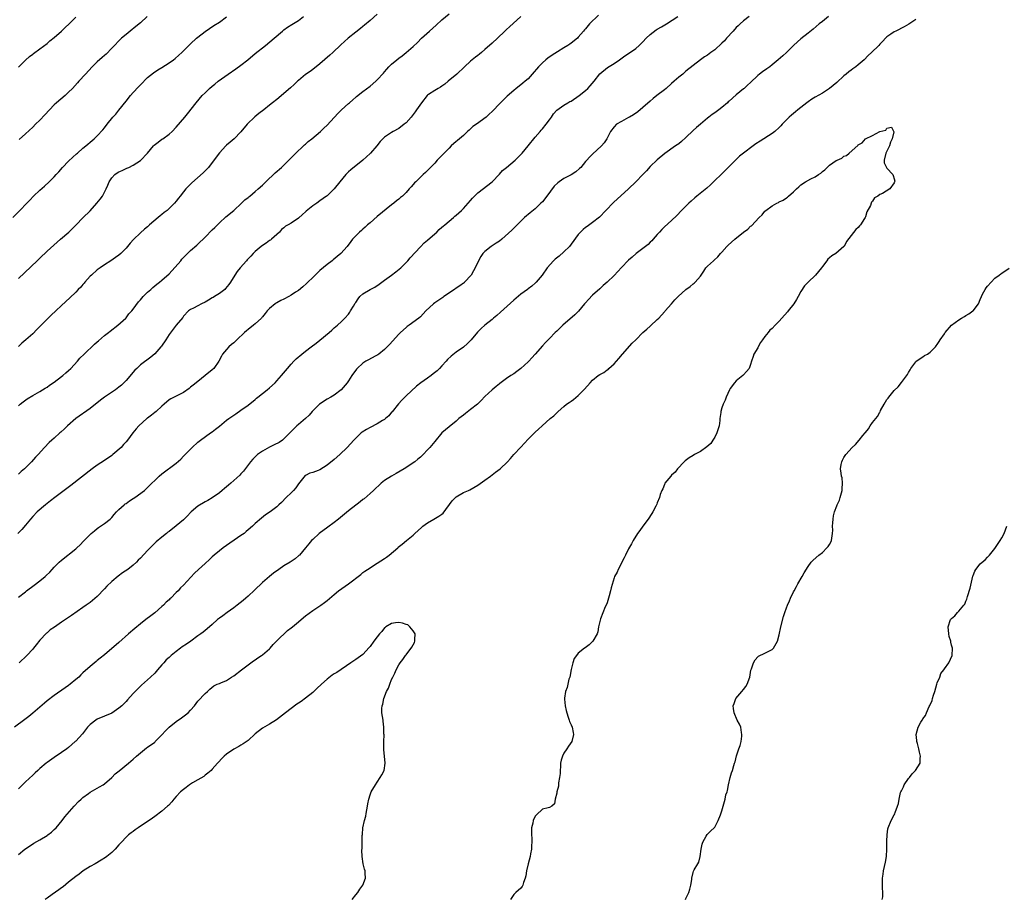
# Model space of a CAD drawing. Units: inches. Extents: x 2565000 to 2568000, y 1536000 to 1539000.
# Drawn here: x 2567451 to 2567726, y 1536927 to 1537172 of the extents above; entities that cross this region are included whole.
import ezdxf

# ---------------------------------------------------------------- set-up
doc = ezdxf.new("R2010")
doc.units = ezdxf.units.IN
doc.header["$MEASUREMENT"] = 0
doc.layers.add('LD25651536_10ft', color=83, linetype='Continuous')

msp = doc.modelspace()

# ---------------------------------------------------------------- linework, layer by layer
at = {"layer": 'LD25651536_10ft'}
for points, elevation in [([(2567451, 1537064.53), (2567451.51, 1537065), (2567452.31, 1537065.69), (2567453.49, 1537066.51), (2567455, 1537067.41), (2567457, 1537068.54), (2567457.77, 1537069), (2567458.5, 1537069.5), (2567459, 1537069.79), (2567459.69, 1537070.31), (2567461, 1537071.19), (2567463, 1537072.72), (2567463.35, 1537073), (2567464.21, 1537073.79), (2567465, 1537074.44), (2567465.63, 1537075), (2567467.5, 1537077), (2567468.16, 1537077.84), (2567469.31, 1537079), (2567472.21, 1537081.79), (2567473, 1537082.41), (2567473.29, 1537082.71), (2567475, 1537084.14), (2567476.11, 1537085), (2567476.59, 1537085.41), (2567478.7, 1537087), (2567480.91, 1537089), (2567481, 1537089.09), (2567481.81, 1537090.19), (2567482.57, 1537091), (2567483, 1537091.51), (2567484.46, 1537093.54), (2567485, 1537094.1), (2567485.79, 1537095), (2567487, 1537096.23), (2567487.86, 1537097), (2567488.45, 1537097.55), (2567489.55, 1537098.45), (2567490.33, 1537099), (2567491, 1537099.54), (2567493, 1537101.36), (2567496.24, 1537105), (2567496.58, 1537105.42), (2567497, 1537105.85), (2567497.56, 1537106.44), (2567499, 1537107.8), (2567500.69, 1537109.31), (2567501, 1537109.58), (2567503, 1537111.54), (2567505, 1537113.59), (2567505.73, 1537114.27), (2567506.44, 1537115), (2567507, 1537115.59), (2567508.79, 1537117.21), (2567511, 1537118.98), (2567513.19, 1537121), (2567514.06, 1537121.94), (2567515, 1537122.64), (2567515.2, 1537122.8), (2567515.48, 1537123), (2567517, 1537124.33), (2567517.83, 1537125), (2567519, 1537126.05), (2567519.48, 1537126.52), (2567519.95, 1537127), (2567522.56, 1537129.44), (2567524.31, 1537131), (2567527.67, 1537134.33), (2567528.31, 1537135), (2567530.42, 1537137), (2567530.72, 1537137.28), (2567531, 1537137.5), (2567531.78, 1537138.22), (2567532.77, 1537139), (2567535.14, 1537141), (2567536.07, 1537141.93), (2567537, 1537142.81), (2567539.96, 1537146.04), (2567541, 1537147.03), (2567543, 1537148.81), (2567543.24, 1537149), (2567544.16, 1537149.84), (2567545, 1537150.55), (2567545.23, 1537150.77), (2567547, 1537152.15), (2567549, 1537153.64), (2567550.61, 1537155), (2567551, 1537155.38), (2567552.7, 1537157.3), (2567553, 1537157.62), (2567553.63, 1537158.37), (2567554.19, 1537159), (2567555, 1537159.77), (2567556.41, 1537161), (2567557, 1537161.47), (2567557.9, 1537162.1), (2567559, 1537163), (2567561, 1537164.7), (2567562.18, 1537165.82), (2567563.34, 1537167), (2567565.52, 1537169), (2567567.39, 1537170.61), (2567569, 1537172.1), (2567571, 1537173.82)], 7700), ([(2567551, 1537173.73), (2567549, 1537171.93), (2567547.41, 1537170.59), (2567547, 1537170.26), (2567546.32, 1537169.68), (2567545, 1537168.67), (2567542.9, 1537167), (2567540.83, 1537165.17), (2567538.62, 1537163), (2567537.76, 1537162.24), (2567535, 1537159.89), (2567533, 1537158.3), (2567532.26, 1537157.74), (2567531, 1537156.9), (2567529, 1537155.23), (2567528.75, 1537155), (2567527.88, 1537154.12), (2567526.83, 1537153.17), (2567525, 1537151.57), (2567523.59, 1537150.41), (2567523, 1537149.96), (2567521.8, 1537149), (2567521, 1537148.32), (2567519.38, 1537147), (2567518.02, 1537145.98), (2567516.92, 1537145.08), (2567514.79, 1537143), (2567513, 1537140.91), (2567511.08, 1537138.92), (2567510.01, 1537137.99), (2567509, 1537137.18), (2567508.81, 1537137), (2567507, 1537135.1), (2567505, 1537132.38), (2567503.94, 1537131), (2567503.51, 1537130.49), (2567502.53, 1537129.47), (2567499.29, 1537126.71), (2567498.28, 1537125.72), (2567497.62, 1537125), (2567497, 1537124.22), (2567496.1, 1537123), (2567495.6, 1537122.4), (2567495, 1537121.61), (2567494.49, 1537121), (2567492.41, 1537119), (2567491.6, 1537118.4), (2567491, 1537117.88), (2567490.49, 1537117.51), (2567489.95, 1537117), (2567487.58, 1537115), (2567487, 1537114.46), (2567486.18, 1537113.82), (2567485, 1537112.78), (2567483.07, 1537110.93), (2567482.13, 1537109.87), (2567481.44, 1537109), (2567481, 1537108.51), (2567479.51, 1537107), (2567479, 1537106.59), (2567478.1, 1537105.9), (2567476.8, 1537105), (2567475, 1537103.83), (2567473.77, 1537103), (2567473, 1537102.44), (2567471.34, 1537101), (2567471, 1537100.67), (2567469.51, 1537099), (2567469.29, 1537098.71), (2567469, 1537098.41), (2567468.36, 1537097.64), (2567467.7, 1537097), (2567467, 1537096.26), (2567465.32, 1537094.68), (2567463, 1537092.53), (2567461.43, 1537091), (2567460.17, 1537089.83), (2567459, 1537088.68), (2567456.18, 1537085.82), (2567455, 1537084.67), (2567453.07, 1537082.93), (2567451.99, 1537082.01), (2567451, 1537081.14)], 7690), ([(2567449.44, 1537117), (2567451.44, 1537119), (2567453.33, 1537121), (2567454.15, 1537121.85), (2567455.23, 1537123), (2567457, 1537124.66), (2567458.25, 1537125.75), (2567459.62, 1537127), (2567461, 1537128.41), (2567461.55, 1537129), (2567462.23, 1537129.77), (2567463.33, 1537131), (2567465, 1537132.75), (2567466.13, 1537133.87), (2567467.2, 1537134.8), (2567467.45, 1537135), (2567469, 1537136.34), (2567469.82, 1537137), (2567471.54, 1537138.46), (2567472.16, 1537139), (2567473, 1537139.79), (2567474.52, 1537141.48), (2567475, 1537142.07), (2567475.71, 1537143), (2567477.35, 1537145), (2567478.13, 1537145.87), (2567479.02, 1537146.98), (2567481, 1537149.5), (2567482.21, 1537151), (2567483, 1537151.9), (2567484.51, 1537153.49), (2567485, 1537154.01), (2567487, 1537156.03), (2567488.63, 1537157.37), (2567489.81, 1537158.19), (2567491, 1537158.88), (2567493, 1537160.15), (2567494.2, 1537161), (2567494.65, 1537161.35), (2567495.73, 1537162.27), (2567496.51, 1537163), (2567499, 1537165.46), (2567500.63, 1537167), (2567501, 1537167.33), (2567503, 1537168.91), (2567504.26, 1537169.74), (2567505.5, 1537170.5), (2567507, 1537171.47), (2567509, 1537172.99)], 7670), ([(2567676.74, 1537173), (2567675, 1537171.65), (2567674.13, 1537171), (2567672.44, 1537169.56), (2567671, 1537168.41), (2567669, 1537166.85), (2567668.03, 1537165.97), (2567667, 1537165.01), (2567665, 1537163.03), (2567663.95, 1537162.05), (2567662.68, 1537161), (2567661, 1537159.54), (2567660.33, 1537159), (2567659.55, 1537158.45), (2567658.35, 1537157.65), (2567657.48, 1537157), (2567657, 1537156.61), (2567655, 1537154.68), (2567654.11, 1537153.89), (2567653.2, 1537153), (2567653, 1537152.85), (2567651, 1537151.25), (2567649, 1537149.42), (2567648.77, 1537149.23), (2567648.54, 1537149), (2567647, 1537147.66), (2567646.14, 1537147), (2567645, 1537146.19), (2567644.29, 1537145.71), (2567643.35, 1537145), (2567643, 1537144.73), (2567641, 1537143.08), (2567639.9, 1537142.1), (2567639, 1537141.25), (2567637, 1537139.31), (2567635.77, 1537138.23), (2567635, 1537137.6), (2567634.07, 1537137), (2567631.09, 1537134.91), (2567629, 1537133.15), (2567627, 1537131.23), (2567625.96, 1537130.03), (2567624.99, 1537129.01), (2567623, 1537127), (2567620.94, 1537125.06), (2567616.77, 1537121.23), (2567614.67, 1537119), (2567612.86, 1537117.15), (2567611, 1537115.67), (2567609.43, 1537114.57), (2567609, 1537114.23), (2567608.33, 1537113.67), (2567607.65, 1537113), (2567607, 1537112.27), (2567605, 1537109.58), (2567604.53, 1537109), (2567603, 1537107.44), (2567601.7, 1537106.3), (2567600.59, 1537105.41), (2567600.12, 1537105), (2567598.29, 1537103), (2567596.9, 1537101), (2567595.24, 1537099), (2567595.12, 1537098.88), (2567594.08, 1537097.92), (2567593, 1537097.15), (2567592.82, 1537097), (2567591, 1537095.7), (2567589, 1537094.05), (2567585.32, 1537090.68), (2567584.27, 1537089.73), (2567583.4, 1537089), (2567583, 1537088.63), (2567580.95, 1537087), (2567579.92, 1537086.08), (2567578.89, 1537085.11), (2567577.13, 1537083), (2567576.11, 1537081.89), (2567575, 1537080.88), (2567573, 1537079.53), (2567571.56, 1537078.44), (2567570.55, 1537077.45), (2567570.18, 1537077), (2567569, 1537075.71), (2567568.33, 1537075), (2567567.66, 1537074.34), (2567566.56, 1537073.44), (2567565.99, 1537073), (2567565, 1537072.28), (2567563.17, 1537071), (2567561.93, 1537070.07), (2567559, 1537067.31), (2567557.83, 1537066.17), (2567556.86, 1537065.14), (2567555.11, 1537062.89), (2567555, 1537062.77), (2567554.22, 1537061.78), (2567553.31, 1537061), (2567553, 1537060.77), (2567552.47, 1537060.47), (2567551, 1537059.56), (2567549, 1537058.57), (2567547.99, 1537058.01), (2567546.79, 1537057.21), (2567546.54, 1537057), (2567544.44, 1537055), (2567542.58, 1537053), (2567540.52, 1537051), (2567539, 1537049.64), (2567537, 1537047.99), (2567535, 1537046.75), (2567534.57, 1537046.57), (2567533, 1537046), (2567532.24, 1537045.76), (2567531, 1537045.19), (2567530.89, 1537045.11), (2567529, 1537042.86), (2567528.28, 1537041.72), (2567527.63, 1537041), (2567527, 1537040.32), (2567525.65, 1537039), (2567524.34, 1537037.66), (2567523.59, 1537037), (2567523, 1537036.46), (2567521.13, 1537035), (2567519.85, 1537034.15), (2567518.74, 1537033.26), (2567517, 1537031.75), (2567516.26, 1537031), (2567515, 1537029.97), (2567514.49, 1537029.51), (2567513.88, 1537029), (2567513, 1537028.41), (2567508.08, 1537025), (2567507, 1537024.12), (2567505.57, 1537023), (2567505, 1537022.48), (2567504.24, 1537021.76), (2567503, 1537020.65), (2567501.22, 1537019), (2567500.09, 1537017.91), (2567497, 1537014.6), (2567496.18, 1537013.82), (2567495.5, 1537013), (2567495, 1537012.51), (2567493.52, 1537011), (2567493.23, 1537010.77), (2567493, 1537010.52), (2567492.17, 1537009.83), (2567491.39, 1537009), (2567491, 1537008.64), (2567489, 1537006.91), (2567487.93, 1537006.07), (2567486.51, 1537005), (2567485, 1537003.84), (2567483.45, 1537002.55), (2567481.72, 1537001), (2567479, 1536998.64), (2567475, 1536995.2), (2567473.75, 1536994.25), (2567473, 1536993.58), (2567472.64, 1536993.36), (2567471, 1536991.95), (2567469, 1536990.16), (2567468.4, 1536989.6), (2567467.83, 1536989), (2567467, 1536988.32), (2567465.46, 1536987), (2567465, 1536986.64), (2567464.05, 1536985.95), (2567461, 1536983.88), (2567459, 1536982.36), (2567458.26, 1536981.74), (2567455.05, 1536978.95), (2567453.95, 1536978.05), (2567452.82, 1536977.18), (2567449.93, 1536975)], 7750), ([(2567612.6, 1537173.4), (2567610.11, 1537171), (2567609, 1537169.64), (2567608.69, 1537169.31), (2567608.45, 1537169), (2567607, 1537167.25), (2567606.77, 1537167), (2567605, 1537165.63), (2567604.63, 1537165.37), (2567604.12, 1537165), (2567603, 1537164.32), (2567601.2, 1537163.2), (2567599.7, 1537162.3), (2567598.53, 1537161.47), (2567597.94, 1537161), (2567597, 1537160.14), (2567595.92, 1537159), (2567594.19, 1537157), (2567593, 1537155.72), (2567592.22, 1537155), (2567591.54, 1537154.46), (2567591, 1537154), (2567589.71, 1537153), (2567589, 1537152.41), (2567587.16, 1537150.84), (2567587, 1537150.67), (2567586.14, 1537149.86), (2567585, 1537148.68), (2567583.23, 1537146.77), (2567583, 1537146.56), (2567582.21, 1537145.79), (2567581.32, 1537145), (2567578.61, 1537143), (2567577.63, 1537142.37), (2567577, 1537141.72), (2567576.58, 1537141.42), (2567576.16, 1537141), (2567575, 1537139.93), (2567573.93, 1537139), (2567572.34, 1537137.66), (2567571.62, 1537137), (2567571, 1537136.4), (2567569.63, 1537135), (2567569, 1537134.31), (2567568.35, 1537133.65), (2567567.72, 1537133), (2567567, 1537132.21), (2567565.84, 1537131), (2567564.4, 1537129.6), (2567563.78, 1537129), (2567563, 1537128.3), (2567561.71, 1537127), (2567561.34, 1537126.66), (2567561, 1537126.21), (2567560.41, 1537125.59), (2567559.91, 1537125), (2567559, 1537123.97), (2567557.98, 1537123), (2567557.42, 1537122.58), (2567557, 1537122.18), (2567556.34, 1537121.66), (2567555.56, 1537121), (2567555, 1537120.6), (2567551, 1537117.34), (2567549, 1537115.58), (2567548.3, 1537115), (2567547.64, 1537114.36), (2567547, 1537113.79), (2567546.56, 1537113.44), (2567546.05, 1537113), (2567544.13, 1537111), (2567543.61, 1537110.39), (2567542.59, 1537109), (2567540.83, 1537107), (2567539.84, 1537106.16), (2567538.74, 1537105.26), (2567538.46, 1537105), (2567537, 1537103.92), (2567535, 1537102.25), (2567533.67, 1537101), (2567533, 1537100.33), (2567531.61, 1537099), (2567531.31, 1537098.69), (2567530.25, 1537097.75), (2567529, 1537096.73), (2567528.19, 1537096.19), (2567527, 1537095.37), (2567526.34, 1537095), (2567525, 1537094.3), (2567524.12, 1537093.88), (2567523, 1537093.26), (2567522.82, 1537093.18), (2567522.53, 1537093), (2567521, 1537091.73), (2567520.28, 1537091), (2567519.73, 1537090.27), (2567519, 1537089.38), (2567518.85, 1537089.15), (2567518.72, 1537089), (2567517, 1537087.41), (2567516.53, 1537087), (2567515, 1537085.87), (2567514.52, 1537085.48), (2567513.97, 1537085), (2567511.85, 1537083), (2567511, 1537082.13), (2567510.39, 1537081.61), (2567509.6, 1537081), (2567509, 1537080.28), (2567507.89, 1537079), (2567507.56, 1537078.44), (2567506.86, 1537077), (2567505.42, 1537075), (2567505, 1537074.62), (2567503.07, 1537073), (2567501, 1537071.38), (2567499.71, 1537070.29), (2567499, 1537069.75), (2567498.6, 1537069.4), (2567497, 1537068.28), (2567495, 1537067.27), (2567494.37, 1537067), (2567493.46, 1537066.54), (2567493, 1537066.22), (2567491.61, 1537065), (2567491, 1537064.48), (2567489.35, 1537063), (2567489, 1537062.73), (2567488.08, 1537061.92), (2567487, 1537061.14), (2567486.82, 1537061), (2567484.58, 1537059), (2567483.8, 1537058.2), (2567482.88, 1537057), (2567481.45, 1537055), (2567481, 1537054.51), (2567480.25, 1537053.75), (2567479.63, 1537053), (2567477.35, 1537051), (2567477, 1537050.74), (2567475, 1537049.37), (2567473, 1537048.04), (2567471.54, 1537047), (2567465.62, 1537042.38), (2567463, 1537040.39), (2567461.13, 1537039), (2567459.95, 1537038.05), (2567458.54, 1537037), (2567456.22, 1537035), (2567455, 1537033.69), (2567454.39, 1537033), (2567453, 1537031.29), (2567451.93, 1537030.07), (2567450.87, 1537029)], 7720), ([(2567591, 1537173.09), (2567587.86, 1537170.14), (2567587, 1537169.42), (2567586.53, 1537169), (2567584.45, 1537167), (2567583, 1537165.58), (2567581, 1537163.82), (2567580, 1537163), (2567579.43, 1537162.57), (2567579, 1537162.19), (2567578.33, 1537161.67), (2567577, 1537160.58), (2567575.34, 1537159), (2567573.18, 1537157), (2567570.75, 1537155), (2567569.82, 1537154.18), (2567569, 1537153.64), (2567568.64, 1537153.36), (2567568, 1537153), (2567567, 1537152.4), (2567565.31, 1537151.31), (2567565, 1537151.1), (2567564.89, 1537151), (2567563.29, 1537149), (2567561.96, 1537147), (2567561.56, 1537146.44), (2567561, 1537145.73), (2567560.39, 1537145), (2567559, 1537143.45), (2567558.49, 1537143), (2567557, 1537141.87), (2567555.42, 1537141), (2567555, 1537140.75), (2567554.14, 1537140.14), (2567553, 1537139.38), (2567552.58, 1537139), (2567551.82, 1537138.18), (2567550.87, 1537137), (2567549.11, 1537135), (2567549, 1537134.89), (2567547, 1537133.02), (2567543.67, 1537130.33), (2567543, 1537129.75), (2567542.61, 1537129.39), (2567542.25, 1537129), (2567540.54, 1537127), (2567539, 1537125.05), (2567537, 1537123.1), (2567536.88, 1537123), (2567535, 1537121.64), (2567534.14, 1537121), (2567533, 1537120.26), (2567531.19, 1537118.81), (2567531, 1537118.63), (2567530.12, 1537117.88), (2567529, 1537116.84), (2567527, 1537115.48), (2567526.13, 1537115), (2567525.42, 1537114.58), (2567525, 1537114.2), (2567524.31, 1537113.69), (2567523.75, 1537113), (2567521.57, 1537111), (2567521.25, 1537110.75), (2567521, 1537110.6), (2567520.08, 1537109.92), (2567519, 1537109.25), (2567518.68, 1537109), (2567517, 1537107.56), (2567516.37, 1537107), (2567515.77, 1537106.23), (2567514.79, 1537105.21), (2567514.56, 1537105), (2567512.81, 1537103), (2567511.99, 1537102.01), (2567511.28, 1537101), (2567510.06, 1537099), (2567509.62, 1537098.38), (2567508.75, 1537097.25), (2567508.48, 1537097), (2567507, 1537095.9), (2567505.62, 1537095), (2567505.23, 1537094.77), (2567505, 1537094.62), (2567503.96, 1537094.04), (2567503, 1537093.42), (2567502.04, 1537093), (2567501, 1537092.4), (2567499.76, 1537091.76), (2567499, 1537091.38), (2567498.44, 1537091), (2567497, 1537089.53), (2567496.81, 1537089.19), (2567495, 1537087.04), (2567493, 1537084.45), (2567492.09, 1537083), (2567490.85, 1537081.15), (2567490.73, 1537081), (2567489, 1537079.04), (2567487.89, 1537078.11), (2567485, 1537075.96), (2567483.96, 1537075), (2567483.46, 1537074.54), (2567481, 1537071.66), (2567480.4, 1537071), (2567479.69, 1537070.31), (2567479, 1537069.73), (2567478.08, 1537069), (2567475.04, 1537066.96), (2567473.9, 1537066.1), (2567471, 1537063.81), (2567466.97, 1537061), (2567464.67, 1537059), (2567463.85, 1537058.15), (2567462.81, 1537057.19), (2567462.57, 1537057), (2567461, 1537055.6), (2567460.29, 1537055), (2567459.62, 1537054.38), (2567458.26, 1537053), (2567456.5, 1537051), (2567455.76, 1537050.24), (2567454.64, 1537049), (2567452.67, 1537047), (2567451.75, 1537046.25), (2567451, 1537045.56)], 7710), ([(2567451, 1537011.24), (2567453, 1537012.76), (2567453.29, 1537013), (2567455.36, 1537014.64), (2567457, 1537015.84), (2567458.46, 1537017), (2567458.75, 1537017.25), (2567459.75, 1537018.25), (2567460.45, 1537019), (2567461, 1537019.65), (2567462.37, 1537021), (2567463, 1537021.58), (2567467, 1537024.71), (2567467.33, 1537025), (2567468.2, 1537025.8), (2567469.16, 1537026.84), (2567471, 1537028.72), (2567471.3, 1537029), (2567472.22, 1537029.78), (2567473, 1537030.4), (2567473.35, 1537030.66), (2567473.9, 1537031), (2567475, 1537031.75), (2567476.55, 1537033), (2567477, 1537033.43), (2567477.69, 1537034.31), (2567478.33, 1537035), (2567479, 1537035.65), (2567480.51, 1537037), (2567480.78, 1537037.22), (2567481, 1537037.35), (2567481.94, 1537038.06), (2567483, 1537038.7), (2567483.45, 1537039), (2567486.11, 1537041), (2567486.58, 1537041.42), (2567488.21, 1537043), (2567489, 1537043.8), (2567490.24, 1537045), (2567491, 1537045.63), (2567495, 1537048.63), (2567496.26, 1537049.74), (2567497, 1537050.53), (2567497.49, 1537051), (2567499.46, 1537053), (2567501, 1537054.4), (2567501.71, 1537055), (2567504.49, 1537057), (2567505, 1537057.34), (2567505.96, 1537058.04), (2567507, 1537058.91), (2567509, 1537060.54), (2567509.62, 1537061), (2567511, 1537061.99), (2567511.62, 1537062.38), (2567513, 1537063.37), (2567515, 1537064.73), (2567517, 1537066.33), (2567517.33, 1537066.67), (2567517.74, 1537067), (2567519, 1537068.01), (2567520.28, 1537069), (2567521, 1537069.6), (2567522.54, 1537071), (2567523, 1537071.5), (2567524.33, 1537073), (2567525.96, 1537075), (2567527, 1537076.17), (2567527.76, 1537077), (2567528.38, 1537077.62), (2567530.02, 1537079), (2567531, 1537079.78), (2567532.62, 1537081), (2567533.94, 1537082.06), (2567535, 1537082.83), (2567537.6, 1537085), (2567538.32, 1537085.68), (2567539, 1537086.27), (2567539.88, 1537087), (2567541, 1537088.06), (2567541.93, 1537089), (2567543, 1537090.14), (2567543.36, 1537090.64), (2567543.54, 1537091), (2567544.37, 1537092.37), (2567544.85, 1537093.15), (2567545, 1537093.34), (2567545.63, 1537094.37), (2567546.18, 1537095), (2567547, 1537095.78), (2567549, 1537096.94), (2567550.34, 1537097.66), (2567551.54, 1537098.46), (2567553, 1537099.6), (2567554.99, 1537101), (2567556.13, 1537101.87), (2567557.55, 1537103), (2567559, 1537104.49), (2567559.53, 1537105), (2567560.2, 1537105.8), (2567563, 1537108.87), (2567564.04, 1537109.96), (2567565, 1537110.76), (2567567, 1537112.5), (2567567.54, 1537113), (2567568.28, 1537113.72), (2567569, 1537114.31), (2567569.35, 1537114.65), (2567569.79, 1537115), (2567571, 1537116.03), (2567572.21, 1537117), (2567572.62, 1537117.38), (2567573, 1537117.66), (2567574.47, 1537119), (2567575, 1537119.54), (2567576.32, 1537121), (2567577, 1537121.81), (2567577.56, 1537122.44), (2567579, 1537123.94), (2567582.99, 1537127), (2567585, 1537129.08), (2567585.86, 1537130.14), (2567587, 1537130.99), (2567589.37, 1537133), (2567591, 1537134.61), (2567591.18, 1537134.82), (2567591.36, 1537135), (2567593.06, 1537137), (2567595, 1537139.42), (2567596.34, 1537141), (2567596.66, 1537141.34), (2567597, 1537141.79), (2567598.08, 1537143), (2567599, 1537144.24), (2567599.54, 1537145), (2567600.11, 1537145.89), (2567601.02, 1537146.98), (2567603, 1537148.33), (2567604.05, 1537149), (2567604.67, 1537149.33), (2567605, 1537149.49), (2567607.25, 1537151), (2567609, 1537152.47), (2567609.61, 1537153), (2567610.29, 1537153.71), (2567611.42, 1537155), (2567613, 1537157.06), (2567615.16, 1537158.84), (2567617, 1537159.97), (2567618.52, 1537161), (2567619.95, 1537162.05), (2567621, 1537162.7), (2567623, 1537164.14), (2567623.95, 1537165), (2567625, 1537166), (2567625.92, 1537167), (2567627, 1537167.99), (2567628.67, 1537169.33), (2567629, 1537169.53), (2567630.18, 1537170.18), (2567631.6, 1537171), (2567634.72, 1537173)], 7730), ([(2567451, 1537100.01), (2567456.28, 1537105), (2567457, 1537105.73), (2567459, 1537107.65), (2567462.74, 1537111), (2567465.02, 1537113), (2567467.07, 1537115), (2567469, 1537116.94), (2567471, 1537118.92), (2567472.86, 1537121), (2567473.81, 1537122.19), (2567474.41, 1537123), (2567475, 1537124.1), (2567475.45, 1537125), (2567475.95, 1537126.05), (2567476.27, 1537127), (2567477, 1537128.1), (2567477.85, 1537129), (2567478.55, 1537129.45), (2567479, 1537129.76), (2567479.89, 1537130.11), (2567481, 1537130.65), (2567481.25, 1537130.75), (2567481.8, 1537131), (2567483, 1537131.59), (2567485, 1537132.95), (2567487, 1537134.99), (2567488.66, 1537137), (2567488.83, 1537137.17), (2567489.94, 1537138.06), (2567491, 1537138.84), (2567491.27, 1537139), (2567493, 1537140.22), (2567493.89, 1537141), (2567495, 1537142.22), (2567497.34, 1537145), (2567498.09, 1537145.91), (2567500.54, 1537149), (2567502.23, 1537151), (2567503, 1537151.77), (2567504.26, 1537153), (2567505, 1537153.62), (2567505.78, 1537154.22), (2567506.68, 1537155), (2567509.45, 1537157), (2567511.56, 1537158.44), (2567513, 1537159.5), (2567514.92, 1537161), (2567517, 1537162.69), (2567519.87, 1537165), (2567522.31, 1537167), (2567524.6, 1537169), (2567525, 1537169.33), (2567525.96, 1537170.04), (2567527.19, 1537170.81), (2567529, 1537171.89), (2567530.47, 1537173)], 7680), ([(2567701, 1537172.2), (2567699.06, 1537170.94), (2567697.79, 1537170.21), (2567695.44, 1537169), (2567695, 1537168.74), (2567694.1, 1537168.1), (2567693, 1537167.35), (2567692.6, 1537167), (2567691.81, 1537166.19), (2567691, 1537165.31), (2567690.69, 1537165), (2567688.67, 1537163), (2567687.8, 1537162.2), (2567686.62, 1537161), (2567685, 1537159.6), (2567684.28, 1537159), (2567683.53, 1537158.47), (2567683, 1537158.13), (2567682.36, 1537157.64), (2567681.63, 1537157), (2567681, 1537156.49), (2567679, 1537154.63), (2567677, 1537153), (2567675, 1537151.68), (2567673, 1537150.56), (2567672.03, 1537149.97), (2567671, 1537149.28), (2567670.63, 1537149), (2567668.18, 1537147), (2567667.55, 1537146.45), (2567666.43, 1537145.57), (2567665.77, 1537145), (2567665, 1537144.23), (2567663.83, 1537143), (2567663.44, 1537142.57), (2567663, 1537142.14), (2567661.76, 1537141), (2567661, 1537140.44), (2567657.71, 1537138.29), (2567656.48, 1537137.52), (2567655.74, 1537137), (2567653.06, 1537135), (2567651.91, 1537134.09), (2567650.86, 1537133.14), (2567648.79, 1537131), (2567647.9, 1537130.1), (2567646.76, 1537129), (2567645, 1537127.32), (2567643.87, 1537126.13), (2567642.82, 1537125.18), (2567640.03, 1537123), (2567639.47, 1537122.53), (2567638.4, 1537121.6), (2567637.76, 1537121), (2567635.78, 1537119), (2567634.42, 1537117.58), (2567633, 1537116.22), (2567631, 1537114.41), (2567630.3, 1537113.7), (2567629.6, 1537113), (2567629, 1537112.34), (2567627.84, 1537111), (2567627.46, 1537110.54), (2567627, 1537110.13), (2567626.44, 1537109.56), (2567623.14, 1537107), (2567622.01, 1537105.99), (2567621, 1537105.11), (2567619, 1537103.11), (2567617, 1537100.9), (2567615, 1537099), (2567613.94, 1537098.06), (2567613, 1537097.18), (2567611, 1537095.37), (2567609.82, 1537094.18), (2567609, 1537093.31), (2567608.76, 1537093), (2567607.04, 1537090.96), (2567606.05, 1537089.95), (2567602.66, 1537087), (2567601, 1537085.35), (2567600.6, 1537085), (2567599, 1537083.37), (2567598.6, 1537083), (2567597.82, 1537082.18), (2567597, 1537081.29), (2567594.98, 1537079), (2567594.02, 1537077.98), (2567593.22, 1537077), (2567593, 1537076.78), (2567591, 1537074.94), (2567589.85, 1537074.15), (2567589, 1537073.5), (2567588.18, 1537073), (2567587, 1537072.17), (2567585.17, 1537070.83), (2567585, 1537070.71), (2567584.07, 1537069.93), (2567583, 1537069.07), (2567581, 1537067.15), (2567579.95, 1537066.05), (2567578.93, 1537065.07), (2567577, 1537063.53), (2567575.53, 1537062.47), (2567575, 1537061.98), (2567573.75, 1537061), (2567573, 1537060.33), (2567571, 1537058.76), (2567569.01, 1537057), (2567567, 1537054.66), (2567565.66, 1537053), (2567565, 1537052.26), (2567563.8, 1537051), (2567563, 1537050.23), (2567562.33, 1537049.67), (2567561.45, 1537049), (2567561, 1537048.68), (2567560.03, 1537048.03), (2567558.45, 1537047), (2567556.28, 1537045.72), (2567555, 1537045.01), (2567553, 1537043.72), (2567552.08, 1537043), (2567549.9, 1537041), (2567549, 1537040.14), (2567547.33, 1537038.67), (2567547, 1537038.43), (2567546.21, 1537037.79), (2567543, 1537035.31), (2567540.21, 1537033), (2567539, 1537032.04), (2567537.24, 1537030.76), (2567534.79, 1537029), (2567533, 1537027.34), (2567532.66, 1537027), (2567531.9, 1537026.1), (2567531, 1537024.97), (2567529.35, 1537023), (2567529.18, 1537022.82), (2567528.09, 1537021.91), (2567526.7, 1537021), (2567525, 1537019.94), (2567523.55, 1537019), (2567522.08, 1537017.92), (2567520.95, 1537017.05), (2567519, 1537015.31), (2567516.8, 1537013.2), (2567515, 1537011.54), (2567514.41, 1537011), (2567513.64, 1537010.36), (2567511.94, 1537009), (2567511, 1537008.31), (2567509.16, 1537007), (2567507.95, 1537006.05), (2567507, 1537005.39), (2567506.48, 1537005), (2567505, 1537003.67), (2567503.58, 1537002.42), (2567503, 1537001.98), (2567502.46, 1537001.54), (2567501.84, 1537001), (2567501, 1537000.46), (2567499.07, 1536999), (2567497.8, 1536998.2), (2567496.62, 1536997.38), (2567496.18, 1536997), (2567495, 1536996.12), (2567493.59, 1536995), (2567493.28, 1536994.72), (2567493, 1536994.43), (2567492.22, 1536993.78), (2567491.5, 1536993), (2567491, 1536992.39), (2567489.75, 1536991), (2567489, 1536990.11), (2567487.82, 1536989), (2567487, 1536988.25), (2567485.28, 1536986.72), (2567484.25, 1536985.75), (2567483, 1536984.45), (2567481.39, 1536982.61), (2567481, 1536982.21), (2567480.42, 1536981.58), (2567479.82, 1536981), (2567479, 1536980.33), (2567477, 1536978.97), (2567475, 1536978.07), (2567473, 1536977.27), (2567472.54, 1536977), (2567471, 1536975.77), (2567470.28, 1536975), (2567468.85, 1536973.15), (2567467, 1536971.12), (2567466.87, 1536971), (2567465, 1536969.41), (2567464.5, 1536969), (2567463, 1536967.94), (2567461, 1536966.58), (2567459, 1536965.17), (2567458.77, 1536965), (2567457, 1536963.53), (2567456.41, 1536963), (2567455.7, 1536962.3), (2567455, 1536961.66), (2567453, 1536959.76), (2567452.17, 1536959), (2567451, 1536957.82)], 7760), ([(2567451.03, 1537158.97), (2567453, 1537160.9), (2567454.14, 1537161.86), (2567455, 1537162.52), (2567455.26, 1537162.74), (2567457, 1537164.01), (2567459, 1537165.56), (2567459.77, 1537166.23), (2567461, 1537167.23), (2567463.01, 1537169), (2567464.02, 1537169.98), (2567465.14, 1537171), (2567467, 1537172.87)], 7650), ([(2567654.57, 1537173), (2567653, 1537171.82), (2567652.11, 1537171), (2567651.56, 1537170.44), (2567651, 1537169.96), (2567650.15, 1537169), (2567648.29, 1537167), (2567647.7, 1537166.3), (2567647, 1537165.63), (2567645, 1537163.77), (2567643.92, 1537163), (2567643, 1537162.3), (2567642.19, 1537161.81), (2567641.09, 1537161), (2567639, 1537159.38), (2567637, 1537157.79), (2567636.09, 1537157), (2567635, 1537156.17), (2567633.71, 1537155), (2567633, 1537154.39), (2567631.46, 1537153), (2567631, 1537152.62), (2567628.84, 1537151), (2567627.82, 1537150.18), (2567627, 1537149.49), (2567625, 1537147.69), (2567623.54, 1537146.46), (2567622.35, 1537145.65), (2567621.22, 1537145), (2567621, 1537144.86), (2567619, 1537143.8), (2567617.66, 1537143), (2567617, 1537142.33), (2567615.99, 1537141), (2567614.96, 1537139), (2567614.18, 1537137.82), (2567613.46, 1537137), (2567611, 1537134.73), (2567610.15, 1537133.85), (2567609.35, 1537133), (2567609, 1537132.6), (2567607.67, 1537131), (2567607.35, 1537130.65), (2567606.28, 1537129.72), (2567605, 1537128.93), (2567603, 1537127.88), (2567601.68, 1537127), (2567601.29, 1537126.71), (2567600.27, 1537125.73), (2567598.2, 1537123), (2567597, 1537121.45), (2567596.6, 1537121), (2567595, 1537119.44), (2567593.63, 1537118.37), (2567592.01, 1537117), (2567591, 1537116.02), (2567589.5, 1537114.5), (2567589, 1537114.04), (2567588.51, 1537113.49), (2567585.66, 1537111), (2567585, 1537110.48), (2567584.14, 1537109.86), (2567583, 1537109.13), (2567582.76, 1537109), (2567581, 1537107.57), (2567580.42, 1537107), (2567579.84, 1537106.17), (2567579.22, 1537105), (2567578.29, 1537103), (2567577.8, 1537102.2), (2567577.12, 1537101), (2567575.34, 1537099), (2567575.16, 1537098.84), (2567575, 1537098.74), (2567574.02, 1537097.98), (2567573, 1537097.35), (2567572.53, 1537097), (2567569.52, 1537095), (2567569.23, 1537094.78), (2567567, 1537093.27), (2567566.63, 1537093), (2567564.56, 1537091), (2567563.79, 1537090.21), (2567563, 1537089.39), (2567562.54, 1537089), (2567559.89, 1537087), (2567559.36, 1537086.64), (2567559, 1537086.36), (2567557.49, 1537085), (2567557, 1537084.52), (2567554.39, 1537081.61), (2567553.79, 1537081), (2567553, 1537080.25), (2567551.43, 1537079), (2567551.18, 1537078.82), (2567551, 1537078.71), (2567550.41, 1537078.41), (2567548.59, 1537077.41), (2567547.85, 1537077), (2567547, 1537076.48), (2567545.39, 1537075), (2567545.21, 1537074.79), (2567543.91, 1537073), (2567543, 1537071.56), (2567542.59, 1537071), (2567540.95, 1537069), (2567539, 1537067.55), (2567538.1, 1537067), (2567537, 1537066.38), (2567534.94, 1537065.06), (2567533, 1537063.14), (2567532.86, 1537063), (2567532.02, 1537061.98), (2567530.97, 1537061.03), (2567529, 1537059.34), (2567528.62, 1537059), (2567527, 1537057.38), (2567526.65, 1537057), (2567525, 1537055.37), (2567524.57, 1537055), (2567523.62, 1537054.38), (2567522.31, 1537053.69), (2567520.95, 1537053.05), (2567519, 1537051.95), (2567517.64, 1537051), (2567517.31, 1537050.69), (2567517, 1537050.35), (2567516.31, 1537049.69), (2567515.69, 1537049), (2567513.68, 1537046.32), (2567513, 1537045.59), (2567512.73, 1537045.27), (2567511, 1537043.73), (2567510.16, 1537043), (2567509.5, 1537042.5), (2567509, 1537042.01), (2567508.45, 1537041.55), (2567507.82, 1537041), (2567507, 1537040.32), (2567505, 1537038.93), (2567503.8, 1537038.2), (2567503, 1537037.81), (2567501, 1537036.58), (2567499.12, 1537035), (2567499, 1537034.88), (2567498.11, 1537033.89), (2567497, 1537032.82), (2567495, 1537031.12), (2567493, 1537029.54), (2567492.68, 1537029.32), (2567492.26, 1537029), (2567491, 1537028), (2567489.35, 1537026.65), (2567488.34, 1537025.66), (2567487.74, 1537025), (2567487, 1537024.28), (2567485, 1537022.11), (2567484.42, 1537021.58), (2567483.89, 1537021), (2567483, 1537020.17), (2567481.48, 1537019), (2567480, 1537018), (2567478.85, 1537017.15), (2567477, 1537015.58), (2567475.69, 1537014.31), (2567475, 1537013.55), (2567473, 1537011.48), (2567471.66, 1537010.34), (2567471, 1537009.81), (2567469.87, 1537009), (2567469, 1537008.41), (2567465.83, 1537006.17), (2567465, 1537005.63), (2567464.11, 1537005), (2567463, 1537004.28), (2567461.06, 1537002.94), (2567459.89, 1537002.11), (2567459, 1537001.32), (2567458.82, 1537001.18), (2567457, 1536999.23), (2567455.99, 1536998.01), (2567455.22, 1536997), (2567455, 1536996.73), (2567453.38, 1536995), (2567451.26, 1536993)], 7740), ([(2567486.89, 1537173), (2567485, 1537171.29), (2567483.76, 1537170.24), (2567482.17, 1537169), (2567481, 1537168.04), (2567479.78, 1537167), (2567479.37, 1537166.63), (2567479, 1537166.25), (2567477.77, 1537165), (2567477, 1537164.18), (2567475.42, 1537162.58), (2567475, 1537162.22), (2567474.38, 1537161.62), (2567473, 1537160.42), (2567471.56, 1537159), (2567469.67, 1537157), (2567467.83, 1537155), (2567467.45, 1537154.55), (2567466.06, 1537153), (2567465, 1537151.92), (2567464, 1537151), (2567461.63, 1537149), (2567461, 1537148.42), (2567459.64, 1537147), (2567458.38, 1537145.62), (2567457, 1537144.17), (2567455.8, 1537143), (2567455, 1537142.24), (2567453, 1537140.39), (2567451.26, 1537138.74)], 7660), ([(2567451, 1536939.51), (2567452.79, 1536941), (2567453, 1536941.16), (2567455.33, 1536942.67), (2567457, 1536943.62), (2567459, 1536944.83), (2567459.25, 1536945), (2567460.21, 1536945.79), (2567461, 1536946.51), (2567461.49, 1536947), (2567463.18, 1536949), (2567463.99, 1536950.01), (2567466.57, 1536953), (2567467.72, 1536954.28), (2567468.49, 1536955), (2567469, 1536955.46), (2567470.55, 1536956.55), (2567471, 1536956.88), (2567472.34, 1536957.66), (2567473, 1536958.01), (2567473.62, 1536958.38), (2567474.6, 1536959), (2567475, 1536959.29), (2567477, 1536961), (2567478, 1536962), (2567479.09, 1536962.91), (2567481.71, 1536965), (2567483, 1536966.12), (2567483.95, 1536967), (2567485, 1536967.92), (2567486.73, 1536969.27), (2567487, 1536969.45), (2567489, 1536970.9), (2567489.11, 1536971), (2567491, 1536972.9), (2567492, 1536974), (2567493.02, 1536975), (2567495, 1536976.58), (2567496.41, 1536977.59), (2567497.57, 1536978.43), (2567498.28, 1536979), (2567499, 1536979.76), (2567500.08, 1536981), (2567501, 1536982.29), (2567503, 1536984.44), (2567503.69, 1536985), (2567504.35, 1536985.65), (2567505.42, 1536986.58), (2567506.41, 1536987), (2567507, 1536987.24), (2567507.37, 1536987.37), (2567509, 1536988.07), (2567510.42, 1536989), (2567511, 1536989.34), (2567513.13, 1536991), (2567516.49, 1536993.51), (2567517, 1536993.84), (2567517.67, 1536994.33), (2567518.76, 1536995), (2567519, 1536995.18), (2567521, 1536996.86), (2567521.14, 1536997), (2567521.95, 1536998.05), (2567523, 1536999.11), (2567526, 1537002), (2567527, 1537002.7), (2567527.39, 1537003), (2567529, 1537004.38), (2567529.82, 1537005), (2567531, 1537006.05), (2567533, 1537007.5), (2567535, 1537008.82), (2567535.25, 1537009), (2567536.25, 1537009.75), (2567537, 1537010.35), (2567539, 1537012.03), (2567540.19, 1537013), (2567543, 1537015.01), (2567546.39, 1537017.61), (2567547, 1537018.11), (2567547.51, 1537018.49), (2567548.25, 1537019), (2567551, 1537020.7), (2567553, 1537022.03), (2567553.57, 1537022.43), (2567554.33, 1537023), (2567556.71, 1537025), (2567556.85, 1537025.15), (2567557.94, 1537026.06), (2567559.17, 1537027), (2567561, 1537028.56), (2567561.49, 1537029), (2567563.3, 1537030.7), (2567563.68, 1537031), (2567565, 1537031.93), (2567566.78, 1537033), (2567568.18, 1537033.82), (2567569, 1537034.4), (2567569.34, 1537034.66), (2567571.9, 1537038.1), (2567572.79, 1537039), (2567573, 1537039.2), (2567575, 1537040.39), (2567576.43, 1537041), (2567576.81, 1537041.19), (2567579, 1537042.42), (2567581, 1537043.84), (2567582.52, 1537045), (2567583.96, 1537046.04), (2567585.23, 1537047), (2567587.26, 1537049), (2567588.09, 1537049.91), (2567589.03, 1537051), (2567591, 1537053.06), (2567593, 1537055.27), (2567595, 1537057.23), (2567595.93, 1537058.07), (2567596.92, 1537059), (2567599.16, 1537061), (2567600.18, 1537061.82), (2567601, 1537062.64), (2567601.2, 1537062.8), (2567601.38, 1537063), (2567603, 1537064.4), (2567603.74, 1537065), (2567604.48, 1537065.52), (2567605, 1537065.91), (2567605.67, 1537066.33), (2567607, 1537067.42), (2567608.77, 1537069.23), (2567610.27, 1537071), (2567611, 1537071.75), (2567612.55, 1537073), (2567613, 1537073.32), (2567614.11, 1537073.89), (2567615, 1537074.56), (2567615.28, 1537074.72), (2567615.55, 1537075), (2567617, 1537076.31), (2567618.25, 1537077.75), (2567619.27, 1537079), (2567621.99, 1537082.01), (2567623, 1537083), (2567624.96, 1537085.04), (2567626.07, 1537085.93), (2567627, 1537086.8), (2567627.13, 1537086.87), (2567629, 1537088.58), (2567629.43, 1537089), (2567631, 1537090.73), (2567631.14, 1537090.86), (2567631.24, 1537091), (2567633, 1537093), (2567633.92, 1537094.08), (2567634.79, 1537095), (2567636.96, 1537097), (2567638.14, 1537097.86), (2567639, 1537098.54), (2567639.28, 1537098.72), (2567639.57, 1537099), (2567641, 1537100.69), (2567641.94, 1537102.06), (2567642.54, 1537103), (2567643, 1537103.47), (2567644.63, 1537105), (2567644.84, 1537105.16), (2567645.91, 1537106.09), (2567646.63, 1537107), (2567647, 1537107.38), (2567648.4, 1537109), (2567648.71, 1537109.29), (2567650.65, 1537111), (2567653, 1537112.91), (2567654.2, 1537113.8), (2567655, 1537114.6), (2567655.25, 1537114.75), (2567657.37, 1537117), (2567658.18, 1537117.82), (2567659, 1537118.8), (2567659.23, 1537119), (2567661, 1537120.25), (2567662.32, 1537121), (2567662.78, 1537121.22), (2567663, 1537121.37), (2567664.12, 1537121.88), (2567665, 1537122.52), (2567665.31, 1537122.69), (2567665.6, 1537123), (2567667, 1537124.23), (2567667.79, 1537125), (2567668.44, 1537125.56), (2567669, 1537126.12), (2567670.32, 1537127), (2567671.8, 1537127.8), (2567673, 1537128.37), (2567673.91, 1537129), (2567674.58, 1537129.42), (2567675, 1537129.82), (2567675.7, 1537130.3), (2567676.3, 1537131), (2567677, 1537131.59), (2567678.88, 1537132.88), (2567679.08, 1537133), (2567680.41, 1537133.59), (2567681, 1537134.09), (2567681.7, 1537134.3), (2567682.42, 1537135), (2567684.89, 1537137.11), (2567685, 1537137.28), (2567686.11, 1537137.89), (2567687, 1537138.98), (2567689, 1537139.85), (2567691, 1537141.03), (2567692.65, 1537141.35), (2567693, 1537141.91), (2567694.25, 1537142.25), (2567694.91, 1537140.92), (2567694.48, 1537139), (2567693.96, 1537138.04), (2567693.71, 1537137), (2567692.71, 1537135), (2567692.17, 1537133), (2567692.25, 1537132.25), (2567692.82, 1537131), (2567693, 1537130.82), (2567694.59, 1537129), (2567694.73, 1537128.73), (2567695, 1537127.83), (2567695.14, 1537127.14), (2567695.12, 1537127), (2567695, 1537126.72), (2567693.75, 1537125), (2567691.76, 1537123.76), (2567691, 1537123.43), (2567690.49, 1537123), (2567689.52, 1537122.48), (2567689, 1537121.58), (2567688.68, 1537121.32), (2567688.6, 1537121), (2567688.37, 1537120.37), (2567687.39, 1537118.61), (2567687, 1537117.26), (2567686.9, 1537117), (2567686.74, 1537116.74), (2567685.64, 1537115), (2567685.32, 1537114.68), (2567685, 1537114.26), (2567684.29, 1537113.71), (2567683, 1537112.06), (2567681.69, 1537110.31), (2567681.04, 1537109), (2567681, 1537108.95), (2567678.73, 1537107), (2567677.63, 1537106.37), (2567677, 1537105.82), (2567676.54, 1537105.46), (2567676.27, 1537105), (2567675, 1537103.4), (2567674.73, 1537103), (2567673.12, 1537101), (2567671, 1537099.04), (2567669.98, 1537098.02), (2567669, 1537096.41), (2567668.28, 1537095), (2567667.82, 1537094.18), (2567667.03, 1537093), (2567665.47, 1537091), (2567665.28, 1537090.72), (2567663.73, 1537089), (2567663, 1537088.13), (2567661.83, 1537087), (2567661, 1537086.12), (2567660.38, 1537085.62), (2567659.86, 1537085), (2567659, 1537083.89), (2567658.35, 1537083), (2567657.8, 1537082.2), (2567657.12, 1537081), (2567657, 1537080.76), (2567655.92, 1537079), (2567655.7, 1537078.3), (2567655.23, 1537077), (2567655, 1537076.06), (2567654.62, 1537075), (2567653.87, 1537074.13), (2567653, 1537073.22), (2567652.81, 1537073), (2567651, 1537071.53), (2567650.54, 1537071), (2567649.35, 1537069.35), (2567649.08, 1537069), (2567648.18, 1537067), (2567647.87, 1537066.13), (2567647.39, 1537065), (2567647, 1537063.99), (2567646.7, 1537063), (2567646.75, 1537062.75), (2567646.44, 1537061), (2567646.45, 1537060.45), (2567646.2, 1537059), (2567645.63, 1537057), (2567645, 1537055.87), (2567644.49, 1537055), (2567643.89, 1537054.11), (2567642.83, 1537053.17), (2567641, 1537051.81), (2567639.41, 1537051), (2567639, 1537050.73), (2567637.88, 1537050.12), (2567636.75, 1537049.25), (2567636.5, 1537049), (2567634.68, 1537047), (2567633.96, 1537046.04), (2567633, 1537045.23), (2567632.75, 1537045), (2567631.14, 1537043), (2567631, 1537042.67), (2567630.54, 1537041.46), (2567630.29, 1537041), (2567629.85, 1537039.85), (2567629.62, 1537039), (2567629, 1537037.53), (2567628.86, 1537037.14), (2567628.61, 1537036.61), (2567627.78, 1537035), (2567627.46, 1537034.54), (2567626.45, 1537033), (2567624.97, 1537031), (2567624.17, 1537029.83), (2567623.47, 1537029), (2567622.26, 1537027), (2567621.84, 1537026.16), (2567621, 1537024.75), (2567620.15, 1537023), (2567619.79, 1537022.21), (2567618.13, 1537019), (2567617.79, 1537018.21), (2567617.12, 1537017), (2567617, 1537016.68), (2567616.13, 1537013.87), (2567615.96, 1537013), (2567615.61, 1537011.61), (2567615, 1537009.68), (2567614.83, 1537009.17), (2567614.53, 1537008.53), (2567613.19, 1537005.19), (2567612.65, 1537003), (2567612.4, 1537001.6), (2567612.21, 1537001), (2567611.07, 1536999), (2567610, 1536998), (2567608.88, 1536997.12), (2567608.7, 1536997), (2567607, 1536995.64), (2567606.48, 1536995), (2567605.86, 1536994.14), (2567605.52, 1536993), (2567605, 1536991.06), (2567604.6, 1536989), (2567604.39, 1536988.39), (2567604.04, 1536987), (2567603.9, 1536986.1), (2567603.42, 1536985), (2567603.11, 1536983.11), (2567603.11, 1536983), (2567603.14, 1536982.86), (2567603.34, 1536981), (2567603.65, 1536979.65), (2567603.83, 1536979), (2567604.22, 1536977.78), (2567604.44, 1536977), (2567604.58, 1536976.58), (2567605, 1536975.64), (2567605.25, 1536975), (2567605.55, 1536973.55), (2567605.69, 1536973), (2567605.21, 1536971), (2567604.27, 1536969.73), (2567603.85, 1536969), (2567603, 1536967.77), (2567602.61, 1536967), (2567602.2, 1536965.8), (2567602.08, 1536965), (2567602.03, 1536964.03), (2567601.93, 1536963), (2567601.91, 1536962.09), (2567601.79, 1536961), (2567601.49, 1536959.49), (2567601.45, 1536958.55), (2567601.04, 1536957), (2567601, 1536956.64), (2567600.58, 1536955), (2567600.35, 1536953.65), (2567599.62, 1536953), (2567599, 1536952.61), (2567598.57, 1536952.57), (2567597, 1536952.2), (2567595.36, 1536950.64), (2567595, 1536950.19), (2567594.46, 1536949), (2567594.32, 1536948.32), (2567594, 1536947), (2567593.92, 1536946.08), (2567593.97, 1536945), (2567594.09, 1536944.09), (2567594.06, 1536943), (2567593.97, 1536942.03), (2567593.97, 1536941), (2567593.72, 1536939.72), (2567593.56, 1536939), (2567593.01, 1536937), (2567592.54, 1536935), (2567592.35, 1536933.65), (2567592.2, 1536933), (2567591.74, 1536931.74), (2567591.56, 1536931), (2567591.36, 1536930.64), (2567591, 1536930.22), (2567589.62, 1536929), (2567589, 1536928.39), (2567588.1, 1536927)], 7770), ([(2567636.82, 1536927), (2567637, 1536927.34), (2567637.77, 1536929), (2567638.08, 1536929.92), (2567638.39, 1536931), (2567638.61, 1536932.61), (2567638.67, 1536933), (2567639, 1536934.5), (2567639.11, 1536934.89), (2567639.31, 1536935.31), (2567640.28, 1536937), (2567640.56, 1536937.44), (2567640.92, 1536939), (2567641.2, 1536941), (2567641.52, 1536942.48), (2567641.71, 1536943), (2567642.65, 1536944.65), (2567642.88, 1536945.12), (2567643, 1536945.26), (2567643.89, 1536946.11), (2567644.88, 1536947), (2567645, 1536947.16), (2567646.01, 1536949), (2567646.63, 1536950.63), (2567647, 1536951.75), (2567647.69, 1536954.31), (2567647.91, 1536955), (2567648.14, 1536956.14), (2567648.43, 1536957), (2567648.6, 1536957.4), (2567648.84, 1536959), (2567649.33, 1536961), (2567649.71, 1536962.29), (2567649.96, 1536963), (2567650.32, 1536964.32), (2567650.53, 1536965), (2567650.66, 1536965.34), (2567651.08, 1536967.08), (2567651.75, 1536969), (2567652.06, 1536969.94), (2567652.35, 1536971), (2567652.56, 1536972.56), (2567652.59, 1536973), (2567652.42, 1536973.58), (2567652.24, 1536975), (2567651.91, 1536975.91), (2567651.26, 1536977), (2567650.39, 1536979), (2567650.24, 1536980.24), (2567650.17, 1536981), (2567650.38, 1536981.62), (2567650.92, 1536983), (2567652.56, 1536985), (2567653, 1536985.5), (2567653.65, 1536986.35), (2567654.06, 1536987), (2567654.83, 1536989), (2567655.1, 1536990.9), (2567655.25, 1536991.25), (2567655.78, 1536993), (2567656.23, 1536993.77), (2567657, 1536994.63), (2567657.2, 1536994.8), (2567659, 1536995.64), (2567660.29, 1536996.29), (2567661, 1536996.63), (2567661.34, 1536997), (2567661.73, 1536997.73), (2567662.5, 1536999), (2567663, 1537000.75), (2567663.46, 1537003), (2567664.16, 1537005.84), (2567664.53, 1537007), (2567665, 1537008.27), (2567665.25, 1537009), (2567665.8, 1537010.2), (2567666.12, 1537011), (2567667, 1537012.75), (2567667.11, 1537013), (2567667.75, 1537014.25), (2567668.15, 1537015), (2567669.35, 1537017), (2567669.92, 1537018.08), (2567671, 1537019.81), (2567671.9, 1537021), (2567672.42, 1537021.58), (2567674.03, 1537023), (2567675, 1537023.73), (2567676.28, 1537025), (2567676.62, 1537025.38), (2567677, 1537025.95), (2567677.38, 1537026.62), (2567677.53, 1537027), (2567677.83, 1537029), (2567677.88, 1537029.88), (2567677.81, 1537031), (2567677.94, 1537031.94), (2567677.97, 1537033), (2567678.11, 1537033.89), (2567678.42, 1537035), (2567679, 1537036.69), (2567679.13, 1537037), (2567679.73, 1537038.27), (2567679.96, 1537039), (2567680.52, 1537041), (2567680.53, 1537041.47), (2567680.65, 1537043), (2567680.48, 1537044.48), (2567680.37, 1537045), (2567680.23, 1537045.77), (2567680.06, 1537047), (2567680.25, 1537048.25), (2567680.38, 1537049), (2567680.61, 1537049.39), (2567681, 1537050.14), (2567681.54, 1537051), (2567683.33, 1537053), (2567684.22, 1537053.78), (2567685.27, 1537055), (2567686.26, 1537056.26), (2567686.93, 1537057.07), (2567687, 1537057.18), (2567687.82, 1537058.18), (2567688.34, 1537059), (2567689, 1537059.91), (2567690.37, 1537061.63), (2567691, 1537062.83), (2567691.08, 1537062.92), (2567691.22, 1537063.22), (2567692.23, 1537065), (2567693, 1537066.3), (2567693.33, 1537066.67), (2567693.55, 1537067), (2567695, 1537068.81), (2567696.12, 1537069.88), (2567697, 1537071.05), (2567698.74, 1537073.26), (2567699, 1537073.83), (2567699.42, 1537074.58), (2567699.63, 1537075), (2567701, 1537076.86), (2567701.14, 1537077), (2567703, 1537078.26), (2567703.43, 1537078.57), (2567704.28, 1537079), (2567705, 1537079.51), (2567706.48, 1537081), (2567706.72, 1537081.28), (2567707, 1537081.68), (2567707.53, 1537082.47), (2567707.84, 1537083), (2567709, 1537084.67), (2567709.21, 1537085), (2567710.95, 1537087), (2567713, 1537088.52), (2567713.79, 1537089), (2567714.56, 1537089.44), (2567715, 1537089.72), (2567715.81, 1537090.19), (2567716.93, 1537091), (2567717, 1537091.07), (2567718.48, 1537093), (2567719, 1537094.23), (2567719.29, 1537095), (2567719.64, 1537095.64), (2567720.33, 1537097), (2567720.6, 1537097.4), (2567721, 1537097.9), (2567723, 1537100.1), (2567724.29, 1537101), (2567724.69, 1537101.31), (2567725, 1537101.51), (2567727, 1537102.94)], 7760), ([(2567691.67, 1536927), (2567691.8, 1536927.8), (2567691.85, 1536929), (2567691.77, 1536930.23), (2567691.76, 1536933), (2567691.95, 1536934.05), (2567692.07, 1536935), (2567692.62, 1536937.38), (2567692.87, 1536939), (2567692.97, 1536941.03), (2567693, 1536943.23), (2567693.05, 1536945), (2567693.26, 1536946.74), (2567693.35, 1536947), (2567694.19, 1536949), (2567695, 1536950.64), (2567695.15, 1536950.85), (2567695.26, 1536951.26), (2567695.96, 1536953), (2567696.2, 1536953.8), (2567696.38, 1536955), (2567696.8, 1536956.8), (2567696.86, 1536957), (2567697, 1536957.28), (2567697.62, 1536958.38), (2567697.83, 1536959), (2567699, 1536960.7), (2567699.24, 1536961), (2567700, 1536962), (2567700.96, 1536963), (2567702.21, 1536965), (2567702.26, 1536966.26), (2567702.36, 1536967), (2567702.03, 1536968.03), (2567701.89, 1536969), (2567701.49, 1536970.51), (2567701.33, 1536971), (2567701.28, 1536971.28), (2567701.12, 1536973), (2567701.65, 1536975), (2567702.44, 1536976.44), (2567702.77, 1536977), (2567702.88, 1536977.12), (2567703, 1536977.32), (2567703.69, 1536978.31), (2567703.97, 1536979), (2567704.77, 1536980.77), (2567704.93, 1536981.07), (2567705, 1536981.26), (2567705.56, 1536982.44), (2567705.69, 1536983), (2567705.97, 1536983.97), (2567706.35, 1536985), (2567706.91, 1536987), (2567707, 1536987.38), (2567707.71, 1536989), (2567708.03, 1536989.97), (2567708.86, 1536991), (2567709, 1536991.25), (2567710.27, 1536993), (2567711.15, 1536995), (2567711.26, 1536997), (2567711, 1536997.86), (2567710.75, 1536998.75), (2567710.75, 1536999), (2567710.33, 1537000.33), (2567710.21, 1537001), (2567710.04, 1537003), (2567710.72, 1537005), (2567711, 1537005.34), (2567711.9, 1537006.1), (2567712.65, 1537007), (2567713, 1537007.37), (2567714.45, 1537009), (2567714.68, 1537009.32), (2567715, 1537010.16), (2567715.26, 1537010.74), (2567715.42, 1537011.42), (2567716.2, 1537013.8), (2567716.94, 1537017.06), (2567717, 1537017.26), (2567717.48, 1537018.52), (2567717.78, 1537019), (2567719, 1537020.53), (2567719.51, 1537021), (2567720.34, 1537021.66), (2567721, 1537022.38), (2567721.31, 1537022.69), (2567721.53, 1537023), (2567723, 1537024.84), (2567724.5, 1537027), (2567725, 1537027.8), (2567725.67, 1537029), (2567726.4, 1537031)], 7750), ([(2567543.99, 1536927), (2567545, 1536928.34), (2567545.56, 1536929), (2567546.1, 1536929.9), (2567547.01, 1536931), (2567547.75, 1536933), (2567547.61, 1536934.39), (2567547.63, 1536935), (2567547.45, 1536935.45), (2567547.02, 1536937), (2567546.79, 1536939), (2567546.73, 1536940.73), (2567546.79, 1536941.21), (2567546.79, 1536943), (2567546.81, 1536944.81), (2567546.87, 1536945.13), (2567547, 1536947), (2567547.4, 1536949), (2567547.76, 1536950.24), (2567547.89, 1536951), (2567548.31, 1536953), (2567548.37, 1536953.63), (2567548.68, 1536955), (2567549, 1536956.22), (2567549.3, 1536957), (2567550.46, 1536959), (2567551, 1536959.75), (2567551.84, 1536961), (2567552.27, 1536961.73), (2567552.89, 1536963), (2567553.16, 1536965), (2567552.8, 1536968.8), (2567552.78, 1536969.22), (2567552.78, 1536971), (2567552.87, 1536972.87), (2567552.83, 1536973.17), (2567552.85, 1536975), (2567552.67, 1536976.67), (2567552.59, 1536977), (2567552.3, 1536979), (2567552.28, 1536980.28), (2567552.37, 1536981), (2567552.56, 1536981.44), (2567552.78, 1536983), (2567553.56, 1536985), (2567554.14, 1536985.86), (2567554.45, 1536987), (2567555, 1536988.35), (2567555.29, 1536989), (2567555.89, 1536990.11), (2567556.24, 1536991), (2567557, 1536992.37), (2567557.38, 1536993), (2567558.08, 1536993.92), (2567558.82, 1536995), (2567559, 1536995.2), (2567560.66, 1536997.34), (2567561, 1536998.02), (2567561.39, 1536998.61), (2567561.47, 1536999), (2567561.47, 1536999.47), (2567561.55, 1537001), (2567561, 1537001.91), (2567560.11, 1537003), (2567559.52, 1537003.52), (2567559, 1537003.68), (2567558.01, 1537004.02), (2567557, 1537004.18), (2567556.08, 1537004.08), (2567555, 1537003.93), (2567553.41, 1537003), (2567553.2, 1537002.8), (2567553, 1537002.67), (2567552.27, 1537001.73), (2567551.57, 1537001), (2567551, 1537000.24), (2567550.01, 1536999), (2567549, 1536997.51), (2567548.78, 1536997.22), (2567547, 1536995.3), (2567545.69, 1536994.31), (2567545, 1536993.91), (2567543.58, 1536993), (2567539.69, 1536990.31), (2567539, 1536989.9), (2567538.47, 1536989.53), (2567537, 1536988.43), (2567535.43, 1536987), (2567534.2, 1536985.81), (2567533.28, 1536985), (2567533, 1536984.73), (2567531, 1536983.09), (2567529.79, 1536982.21), (2567529, 1536981.69), (2567528.57, 1536981.43), (2567527, 1536980.28), (2567525.46, 1536979), (2567522.94, 1536977.06), (2567521, 1536975.89), (2567519, 1536974.76), (2567517, 1536973.17), (2567515, 1536971.36), (2567513.65, 1536970.35), (2567513, 1536970.01), (2567512.39, 1536969.61), (2567511, 1536968.87), (2567509, 1536967.51), (2567508.32, 1536967), (2567507.68, 1536966.32), (2567506.73, 1536965.27), (2567506.45, 1536965), (2567505, 1536963.3), (2567504.72, 1536963), (2567503.82, 1536962.18), (2567503, 1536961.63), (2567502.67, 1536961.33), (2567501, 1536960.4), (2567499.56, 1536959.56), (2567498.67, 1536959), (2567497.74, 1536958.26), (2567497, 1536957.71), (2567496.16, 1536957), (2567495, 1536955.74), (2567494.36, 1536955), (2567493.76, 1536954.24), (2567492.79, 1536953.21), (2567492.56, 1536953), (2567491, 1536951.64), (2567489, 1536950.11), (2567488.35, 1536949.65), (2567484.38, 1536947), (2567483.56, 1536946.44), (2567483, 1536945.96), (2567482.42, 1536945.58), (2567481.66, 1536945), (2567481, 1536944.37), (2567479.71, 1536943), (2567479.36, 1536942.64), (2567479, 1536942.25), (2567477.97, 1536941), (2567477, 1536940.15), (2567475.64, 1536939), (2567475.27, 1536938.73), (2567474.06, 1536937.94), (2567472.36, 1536937), (2567471, 1536936.21), (2567469.02, 1536935), (2567467.9, 1536934.1), (2567467, 1536933.43), (2567465, 1536931.82), (2567463.45, 1536930.55), (2567463, 1536930.28), (2567462.29, 1536929.71), (2567460.39, 1536928.39), (2567459, 1536927.39), (2567458.49, 1536927)], 7780)]:
    msp.add_lwpolyline(points, dxfattribs=dict(at, elevation=elevation))

doc.saveas('drawing.dxf')
